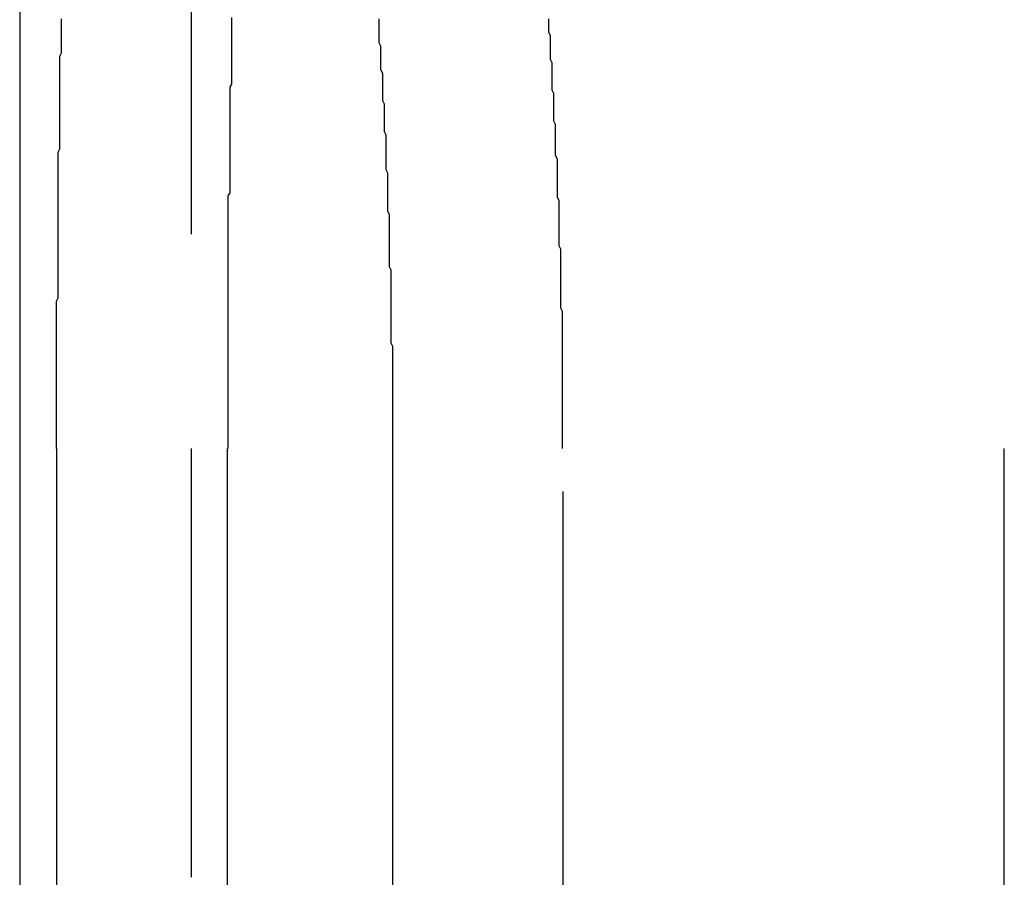
# Model space of a CAD drawing. Extents: x 3099 to 3864, y -193 to 401.
# Drawn here: x 3124 to 3130, y 320 to 325 of the extents above; entities that cross this region are included whole.
import ezdxf

# ---------------------------------------------------------------- set-up
doc = ezdxf.new("R2010")
doc.units = 0
doc.header["$LTSCALE"] = 10
doc.linetypes.add('VERDECKT', pattern=[0.375, 0.25, -0.125])
doc.layers.get('0').update_dxf_attribs({"linetype": 'CONTINUOUS'})

# ---------------------------------------------------------------- blocks, each defined once
blk = doc.blocks.new('A$C736AE479')
at = {"color": 3, "linetype": 'CONTINUOUS', "extrusion": (0, 1, -2e-16)}
for p, q in [((1326.0659, 111.7045), (1326.0659, 97.7045)), ((1326.2819, 97.7045), (1326.2819, 104.2045)), ((1327.2756, 104.2045), (1327.2756, 97.7045)), ((1328.2397, 104.2045), (1328.2397, 97.7045)), ((1331.8056, 97.7045), (1331.8056, 104.2045))]:
    blk.add_line(p, q, dxfattribs=at)
at = {"color": 1, "linetype": 'VERDECKT', "extrusion": (0, 1, -2e-16)}
for p, q in [((1327.0659, 111.7045), (1327.0659, 97.7045)), ((1329.2335, 97.7045), (1329.2335, 104.2045))]:
    blk.add_line(p, q, dxfattribs=at)
at = {"color": 3}
for points in [[(1326.28, 104.204, 0), (1326.28, 104.224, 0), (1326.28, 104.244, 0), (1326.28, 104.264, 0), (1326.28, 104.283, 0), (1326.28, 104.303, 0), (1326.28, 104.323, 0), (1326.28, 104.343, 0), (1326.28, 104.362, 0), (1326.28, 104.382, 0), (1326.28, 104.402, 0), (1326.28, 104.422, 0), (1326.28, 104.442, 0), (1326.28, 104.462, 0), (1326.28, 104.481, 0), (1326.28, 104.501, 0), (1326.28, 104.521, 0), (1326.28, 104.541, 0), (1326.28, 104.561, 0), (1326.28, 104.581, 0), (1326.28, 104.601, 0), (1326.28, 104.621, 0), (1326.28, 104.641, 0), (1326.28, 104.661, 0), (1326.28, 104.681, 0), (1326.28, 104.701, 0), (1326.28, 104.721, 0), (1326.28, 104.741, 0), (1326.28, 104.761, 0), (1326.28, 104.781, 0), (1326.28, 104.801, 0), (1326.28, 104.821, 0), (1326.28, 104.841, 0), (1326.28, 104.862, 0), (1326.28, 104.882, 0), (1326.28, 104.902, 0), (1326.28, 104.922, 0), (1326.28, 104.942, 0), (1326.28, 104.962, 0), (1326.28, 104.982, 0), (1326.28, 105.003, 0), (1326.28, 105.023, 0), (1326.28, 105.043, 0), (1326.28, 105.063, 0), (1326.29, 105.083, 0), (1326.29, 105.103, 0), (1326.29, 105.124, 0), (1326.29, 105.144, 0), (1326.29, 105.164, 0), (1326.29, 105.184, 0), (1326.29, 105.204, 0), (1326.29, 105.225, 0), (1326.29, 105.245, 0), (1326.29, 105.265, 0), (1326.29, 105.285, 0), (1326.29, 105.306, 0), (1326.29, 105.326, 0), (1326.29, 105.346, 0), (1326.29, 105.366, 0), (1326.29, 105.386, 0), (1326.29, 105.407, 0), (1326.29, 105.427, 0), (1326.29, 105.447, 0), (1326.29, 105.467, 0), (1326.29, 105.488, 0), (1326.29, 105.508, 0), (1326.29, 105.528, 0), (1326.29, 105.548, 0), (1326.29, 105.569, 0), (1326.29, 105.589, 0), (1326.29, 105.609, 0), (1326.29, 105.629, 0), (1326.29, 105.649, 0), (1326.29, 105.67, 0), (1326.29, 105.69, 0), (1326.29, 105.71, 0), (1326.29, 105.73, 0), (1326.29, 105.751, 0), (1326.29, 105.771, 0), (1326.29, 105.791, 0), (1326.29, 105.811, 0), (1326.29, 105.831, 0), (1326.29, 105.851, 0), (1326.29, 105.872, 0), (1326.29, 105.892, 0), (1326.29, 105.912, 0), (1326.29, 105.932, 0), (1326.3, 105.952, 0), (1326.3, 105.972, 0), (1326.3, 105.992, 0), (1326.3, 106.013, 0), (1326.3, 106.033, 0), (1326.3, 106.053, 0), (1326.3, 106.073, 0), (1326.3, 106.093, 0), (1326.3, 106.113, 0), (1326.3, 106.133, 0), (1326.3, 106.153, 0), (1326.3, 106.173, 0), (1326.3, 106.193, 0), (1326.3, 106.213, 0), (1326.3, 106.233, 0), (1326.3, 106.253, 0), (1326.3, 106.273, 0), (1326.3, 106.293, 0), (1326.3, 106.313, 0), (1326.3, 106.333, 0), (1326.3, 106.353, 0), (1326.3, 106.373, 0), (1326.3, 106.393, 0), (1326.3, 106.413, 0), (1326.3, 106.433, 0), (1326.3, 106.453, 0), (1326.3, 106.473, 0), (1326.3, 106.492, 0), (1326.31, 106.512, 0), (1326.31, 106.532, 0), (1326.31, 106.552, 0), (1326.31, 106.572, 0), (1326.31, 106.591, 0), (1326.31, 106.611, 0), (1326.31, 106.631, 0), (1326.31, 106.651, 0), (1326.31, 106.67, 0), (1326.31, 106.69, 0), (1326.31, 106.71, 0)], [(1328.16, 106.71, 0), (1328.16, 106.69, 0), (1328.16, 106.67, 0), (1328.16, 106.651, 0), (1328.16, 106.631, 0), (1328.16, 106.611, 0), (1328.16, 106.591, 0), (1328.16, 106.572, 0), (1328.17, 106.552, 0), (1328.17, 106.532, 0), (1328.17, 106.512, 0), (1328.17, 106.492, 0), (1328.17, 106.473, 0), (1328.17, 106.453, 0), (1328.17, 106.433, 0), (1328.17, 106.413, 0), (1328.18, 106.393, 0), (1328.18, 106.373, 0), (1328.18, 106.353, 0), (1328.18, 106.333, 0), (1328.18, 106.313, 0), (1328.18, 106.293, 0), (1328.18, 106.273, 0), (1328.18, 106.253, 0), (1328.18, 106.233, 0), (1328.19, 106.213, 0), (1328.19, 106.193, 0), (1328.19, 106.173, 0), (1328.19, 106.153, 0), (1328.19, 106.133, 0), (1328.19, 106.113, 0), (1328.19, 106.093, 0), (1328.19, 106.073, 0), (1328.19, 106.053, 0), (1328.2, 106.033, 0), (1328.2, 106.013, 0), (1328.2, 105.992, 0), (1328.2, 105.972, 0), (1328.2, 105.952, 0), (1328.2, 105.932, 0), (1328.2, 105.912, 0), (1328.2, 105.892, 0), (1328.2, 105.872, 0), (1328.2, 105.851, 0), (1328.2, 105.831, 0), (1328.21, 105.811, 0), (1328.21, 105.791, 0), (1328.21, 105.771, 0), (1328.21, 105.751, 0), (1328.21, 105.73, 0), (1328.21, 105.71, 0), (1328.21, 105.69, 0), (1328.21, 105.67, 0), (1328.21, 105.649, 0), (1328.21, 105.629, 0), (1328.21, 105.609, 0), (1328.21, 105.589, 0), (1328.22, 105.569, 0), (1328.22, 105.548, 0), (1328.22, 105.528, 0), (1328.22, 105.508, 0), (1328.22, 105.488, 0), (1328.22, 105.467, 0), (1328.22, 105.447, 0), (1328.22, 105.427, 0), (1328.22, 105.407, 0), (1328.22, 105.386, 0), (1328.22, 105.366, 0), (1328.22, 105.346, 0), (1328.22, 105.326, 0), (1328.22, 105.306, 0), (1328.22, 105.285, 0), (1328.22, 105.265, 0), (1328.23, 105.245, 0), (1328.23, 105.225, 0), (1328.23, 105.204, 0), (1328.23, 105.184, 0), (1328.23, 105.164, 0), (1328.23, 105.144, 0), (1328.23, 105.124, 0), (1328.23, 105.103, 0), (1328.23, 105.083, 0), (1328.23, 105.063, 0), (1328.23, 105.043, 0), (1328.23, 105.023, 0), (1328.23, 105.003, 0), (1328.23, 104.982, 0), (1328.23, 104.962, 0), (1328.23, 104.942, 0), (1328.23, 104.922, 0), (1328.23, 104.902, 0), (1328.23, 104.882, 0), (1328.23, 104.862, 0), (1328.23, 104.841, 0), (1328.23, 104.821, 0), (1328.24, 104.801, 0), (1328.24, 104.781, 0), (1328.24, 104.761, 0), (1328.24, 104.741, 0), (1328.24, 104.721, 0), (1328.24, 104.701, 0), (1328.24, 104.681, 0), (1328.24, 104.661, 0), (1328.24, 104.641, 0), (1328.24, 104.621, 0), (1328.24, 104.601, 0), (1328.24, 104.581, 0), (1328.24, 104.561, 0), (1328.24, 104.541, 0), (1328.24, 104.521, 0), (1328.24, 104.501, 0), (1328.24, 104.481, 0), (1328.24, 104.462, 0), (1328.24, 104.442, 0), (1328.24, 104.422, 0), (1328.24, 104.402, 0), (1328.24, 104.382, 0), (1328.24, 104.362, 0), (1328.24, 104.343, 0), (1328.24, 104.323, 0), (1328.24, 104.303, 0), (1328.24, 104.283, 0), (1328.24, 104.264, 0), (1328.24, 104.244, 0), (1328.24, 104.224, 0), (1328.24, 104.204, 0)], [(1327.3, 106.718, 0), (1327.3, 106.701, 0), (1327.3, 106.684, 0), (1327.3, 106.668, 0), (1327.3, 106.651, 0), (1327.3, 106.634, 0), (1327.3, 106.617, 0), (1327.3, 106.6, 0), (1327.3, 106.583, 0), (1327.3, 106.566, 0), (1327.3, 106.55, 0), (1327.3, 106.533, 0), (1327.3, 106.516, 0), (1327.3, 106.499, 0), (1327.3, 106.482, 0), (1327.3, 106.465, 0), (1327.3, 106.448, 0), (1327.3, 106.431, 0), (1327.3, 106.414, 0), (1327.3, 106.397, 0), (1327.3, 106.38, 0), (1327.3, 106.363, 0), (1327.3, 106.346, 0), (1327.3, 106.329, 0), (1327.29, 106.312, 0), (1327.29, 106.295, 0), (1327.29, 106.278, 0), (1327.29, 106.261, 0), (1327.29, 106.244, 0), (1327.29, 106.227, 0), (1327.29, 106.21, 0), (1327.29, 106.193, 0), (1327.29, 106.176, 0), (1327.29, 106.158, 0), (1327.29, 106.141, 0), (1327.29, 106.124, 0), (1327.29, 106.107, 0), (1327.29, 106.09, 0), (1327.29, 106.073, 0), (1327.29, 106.056, 0), (1327.29, 106.039, 0), (1327.29, 106.021, 0), (1327.29, 106.004, 0), (1327.29, 105.987, 0), (1327.29, 105.97, 0), (1327.29, 105.953, 0), (1327.29, 105.935, 0), (1327.29, 105.918, 0), (1327.29, 105.901, 0), (1327.29, 105.884, 0), (1327.29, 105.867, 0), (1327.29, 105.849, 0), (1327.29, 105.832, 0), (1327.29, 105.815, 0), (1327.29, 105.798, 0), (1327.29, 105.781, 0), (1327.29, 105.763, 0), (1327.29, 105.746, 0), (1327.29, 105.729, 0), (1327.29, 105.712, 0), (1327.29, 105.694, 0), (1327.28, 105.677, 0), (1327.28, 105.66, 0), (1327.28, 105.643, 0), (1327.28, 105.625, 0), (1327.28, 105.608, 0), (1327.28, 105.591, 0), (1327.28, 105.574, 0), (1327.28, 105.556, 0), (1327.28, 105.539, 0), (1327.28, 105.522, 0), (1327.28, 105.505, 0), (1327.28, 105.487, 0), (1327.28, 105.47, 0), (1327.28, 105.453, 0), (1327.28, 105.436, 0), (1327.28, 105.418, 0), (1327.28, 105.401, 0), (1327.28, 105.384, 0), (1327.28, 105.367, 0), (1327.28, 105.349, 0), (1327.28, 105.332, 0), (1327.28, 105.315, 0), (1327.28, 105.298, 0), (1327.28, 105.28, 0), (1327.28, 105.263, 0), (1327.28, 105.246, 0), (1327.28, 105.229, 0), (1327.28, 105.211, 0), (1327.28, 105.194, 0), (1327.28, 105.177, 0), (1327.28, 105.16, 0), (1327.28, 105.142, 0), (1327.28, 105.125, 0), (1327.28, 105.108, 0), (1327.28, 105.091, 0), (1327.28, 105.073, 0), (1327.28, 105.056, 0), (1327.28, 105.039, 0), (1327.28, 105.022, 0), (1327.28, 105.005, 0), (1327.28, 104.987, 0), (1327.28, 104.97, 0), (1327.28, 104.953, 0), (1327.28, 104.936, 0), (1327.28, 104.919, 0), (1327.28, 104.901, 0), (1327.28, 104.884, 0), (1327.28, 104.867, 0), (1327.28, 104.85, 0), (1327.28, 104.833, 0), (1327.28, 104.816, 0), (1327.28, 104.798, 0), (1327.28, 104.781, 0), (1327.28, 104.764, 0), (1327.28, 104.747, 0), (1327.28, 104.73, 0), (1327.28, 104.713, 0), (1327.28, 104.696, 0), (1327.28, 104.679, 0), (1327.28, 104.662, 0), (1327.28, 104.645, 0), (1327.28, 104.628, 0), (1327.28, 104.61, 0), (1327.28, 104.593, 0), (1327.28, 104.576, 0), (1327.28, 104.559, 0), (1327.28, 104.542, 0), (1327.28, 104.525, 0), (1327.28, 104.508, 0), (1327.28, 104.491, 0), (1327.28, 104.474, 0), (1327.28, 104.457, 0), (1327.28, 104.441, 0), (1327.28, 104.424, 0), (1327.28, 104.407, 0), (1327.28, 104.39, 0), (1327.28, 104.373, 0), (1327.28, 104.356, 0), (1327.28, 104.339, 0), (1327.28, 104.322, 0), (1327.28, 104.305, 0), (1327.28, 104.289, 0), (1327.28, 104.272, 0), (1327.28, 104.255, 0), (1327.28, 104.238, 0), (1327.28, 104.221, 0), (1327.28, 104.204, 0)]]:
    blk.add_polyline3d(points, dxfattribs=at)
at = {"color": 1}
blk.add_polyline3d([(1329.23, 104.204, 0), (1329.23, 104.224, 0), (1329.23, 104.244, 0), (1329.23, 104.264, 0), (1329.23, 104.283, 0), (1329.23, 104.303, 0), (1329.23, 104.323, 0), (1329.23, 104.343, 0), (1329.23, 104.362, 0), (1329.23, 104.382, 0), (1329.23, 104.402, 0), (1329.23, 104.422, 0), (1329.23, 104.442, 0), (1329.23, 104.462, 0), (1329.23, 104.481, 0), (1329.23, 104.501, 0), (1329.23, 104.521, 0), (1329.23, 104.541, 0), (1329.23, 104.561, 0), (1329.23, 104.581, 0), (1329.23, 104.601, 0), (1329.23, 104.621, 0), (1329.23, 104.641, 0), (1329.23, 104.661, 0), (1329.23, 104.681, 0), (1329.23, 104.701, 0), (1329.23, 104.721, 0), (1329.23, 104.741, 0), (1329.23, 104.761, 0), (1329.23, 104.781, 0), (1329.23, 104.801, 0), (1329.23, 104.821, 0), (1329.23, 104.841, 0), (1329.23, 104.862, 0), (1329.23, 104.882, 0), (1329.23, 104.902, 0), (1329.23, 104.922, 0), (1329.23, 104.942, 0), (1329.23, 104.962, 0), (1329.23, 104.982, 0), (1329.23, 105.003, 0), (1329.22, 105.023, 0), (1329.22, 105.043, 0), (1329.22, 105.063, 0), (1329.22, 105.083, 0), (1329.22, 105.103, 0), (1329.22, 105.124, 0), (1329.22, 105.144, 0), (1329.22, 105.164, 0), (1329.22, 105.184, 0), (1329.22, 105.204, 0), (1329.22, 105.225, 0), (1329.22, 105.245, 0), (1329.22, 105.265, 0), (1329.22, 105.285, 0), (1329.22, 105.306, 0), (1329.22, 105.326, 0), (1329.22, 105.346, 0), (1329.22, 105.366, 0), (1329.21, 105.386, 0), (1329.21, 105.407, 0), (1329.21, 105.427, 0), (1329.21, 105.447, 0), (1329.21, 105.467, 0), (1329.21, 105.488, 0), (1329.21, 105.508, 0), (1329.21, 105.528, 0), (1329.21, 105.548, 0), (1329.21, 105.569, 0), (1329.21, 105.589, 0), (1329.21, 105.609, 0), (1329.21, 105.629, 0), (1329.21, 105.649, 0), (1329.2, 105.67, 0), (1329.2, 105.69, 0), (1329.2, 105.71, 0), (1329.2, 105.73, 0), (1329.2, 105.751, 0), (1329.2, 105.771, 0), (1329.2, 105.791, 0), (1329.2, 105.811, 0), (1329.2, 105.831, 0), (1329.2, 105.851, 0), (1329.2, 105.872, 0), (1329.2, 105.892, 0), (1329.19, 105.912, 0), (1329.19, 105.932, 0), (1329.19, 105.952, 0), (1329.19, 105.972, 0), (1329.19, 105.992, 0), (1329.19, 106.013, 0), (1329.19, 106.033, 0), (1329.19, 106.053, 0), (1329.19, 106.073, 0), (1329.19, 106.093, 0), (1329.18, 106.113, 0), (1329.18, 106.133, 0), (1329.18, 106.153, 0), (1329.18, 106.173, 0), (1329.18, 106.193, 0), (1329.18, 106.213, 0), (1329.18, 106.233, 0), (1329.18, 106.253, 0), (1329.18, 106.273, 0), (1329.17, 106.293, 0), (1329.17, 106.313, 0), (1329.17, 106.333, 0), (1329.17, 106.353, 0), (1329.17, 106.373, 0), (1329.17, 106.393, 0), (1329.17, 106.413, 0), (1329.17, 106.433, 0), (1329.17, 106.453, 0), (1329.16, 106.473, 0), (1329.16, 106.492, 0), (1329.16, 106.512, 0), (1329.16, 106.532, 0), (1329.16, 106.552, 0), (1329.16, 106.572, 0), (1329.16, 106.591, 0), (1329.16, 106.611, 0), (1329.15, 106.631, 0), (1329.15, 106.651, 0), (1329.15, 106.67, 0), (1329.15, 106.69, 0), (1329.15, 106.71, 0)], dxfattribs=at)

msp = doc.modelspace()

# ---------------------------------------------------------------- block references
msp.add_blockref('A$C736AE479', (1798.3732, 218.4509, -83.3955))

doc.saveas('drawing.dxf')
